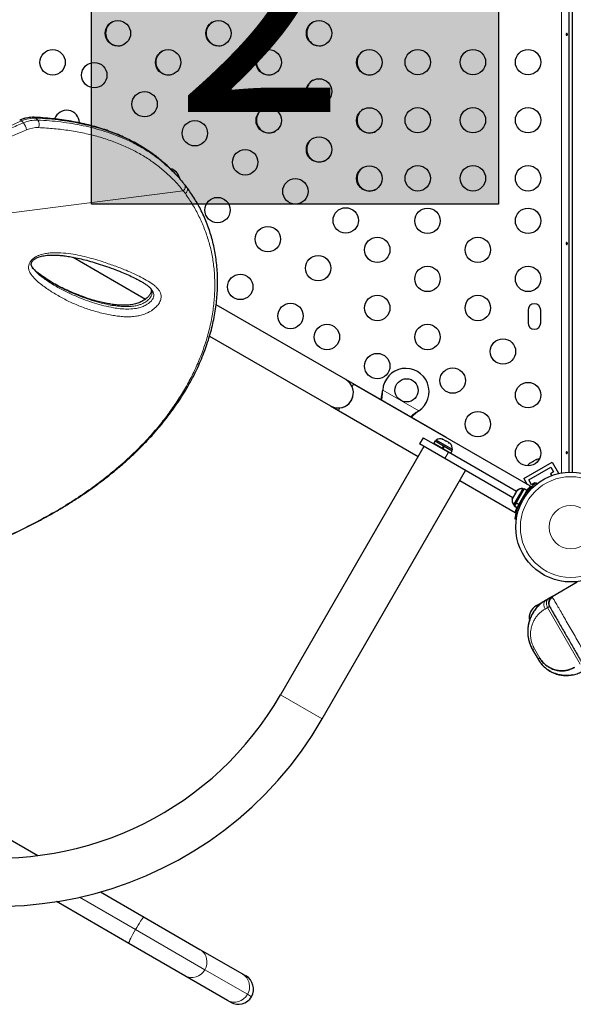
# Model space of a CAD drawing. Extents: x -91 to 567, y -9 to 660.
# Drawn here: x 358 to 377, y 204 to 238 of the extents above; entities that cross this region are included whole.
import ezdxf

# ---------------------------------------------------------------- set-up
doc = ezdxf.new("R2010")
doc.units = 0
doc.header["$LTSCALE"] = 0.125
doc.header["$MEASUREMENT"] = 0
doc.layers.add('CONTOUR', color=7, linetype='CONTINUOUS')
doc.layers.add('HAUTEUR-PLATE-FORME', color=7, linetype='CONTINUOUS')
doc.styles.add('DIM', font='romans.shx')

msp = doc.modelspace()

# ---------------------------------------------------------------- hatches: boundary and pattern name
at = {"layer": 'HAUTEUR-PLATE-FORME', "true_color": 0xfcfcfc}
msp.add_hatch(color=7, dxfattribs=at).paths.add_polyline_path([(360.55231, 243.45724), (374.57947, 243.45724), (374.57947, 231.70248), (360.55231, 231.70248)])

# ---------------------------------------------------------------- linework, layer by layer
at = {"layer": 'CONTOUR', "lineweight": 18}
for p, q in [((376.74989, 222.45057), (376.74989, 252.8014)), ((358.63784, 234.66634), (358.70286, 234.60022)), ((358.21283, 234.50475), (358.14781, 234.57087)), ((352.18128, 230.69747), (363.71561, 232.16268)), ((363.78857, 232.06767), (363.71561, 232.16268)), ((370.58449, 225.27213), (370.5815, 225.26694)), ((370.58566, 225.29913), (371.82525, 224.58345)), ((371.80246, 224.56894), (371.79946, 224.56375)), ((372.84939, 223.16367), (372.72439, 222.94716)), ((375.54147, 221.82648), (375.55811, 221.81687)), ((375.33343, 221.46008), (375.3832, 221.45311)), ((375.47268, 221.6081), (375.44176, 221.64772)), ((375.91169, 217.8306), (375.88108, 217.88362)), ((376.26724, 217.81789), (376.17756, 217.76612)), ((377.39224, 215.86934), (376.26724, 217.81789)), ((375.99903, 216.07533), (375.81153, 216.40009)), ((368.50569, 213.98016), (367.06809, 214.81016)), ((362.068, 206.72731), (360.13863, 207.84123)), ((364.45793, 205.34748), (362.068, 206.72731)), ((365.92571, 204.50006), (364.45793, 205.34748)), ((366.06607, 204.41902), (365.92571, 204.50006))]:
    msp.add_line(p, q, dxfattribs=at)
at = {"layer": 'CONTOUR', "lineweight": 25}
for p, q in [((377.00039, 252.82277), (377.00039, 222.47563)), ((377.12539, 222.47563), (377.12539, 252.82277)), ((363.39872, 232.79257), (363.3337, 232.85869)), ((359.92191, 229.8768), (362.41786, 228.43576)), ((358.5727, 229.46331), (358.58055, 229.45409)), ((369.31466, 225.66633), (364.85087, 228.2435)), ((375.59414, 228.05542), (375.59414, 227.61792)), ((376.03164, 227.61792), (376.03164, 228.05542)), ((364.62345, 227.16236), (368.78966, 224.757)), ((372.77876, 223.66633), (369.31466, 225.66633)), ((369.53372, 225.42076), (369.58529, 225.51008)), ((375.67756, 221.9927), (369.58529, 225.51008)), ((370.5815, 225.26694), (370.58566, 225.29913)), ((370.58449, 225.27213), (370.58566, 225.29913)), ((368.78966, 224.757), (369.06029, 224.60075)), ((369.06029, 224.60075), (369.11186, 224.69007)), ((369.06029, 224.60075), (371.80559, 223.01575)), ((371.82525, 224.58345), (371.79946, 224.56375)), ((371.82525, 224.58345), (371.80246, 224.56894)), ((371.98337, 223.66367), (371.85837, 223.44716)), ((372.72439, 222.94716), (371.85837, 223.44716)), ((371.98337, 223.66367), (372.84939, 223.16367)), ((372.343, 223.47408), (372.33519, 223.46054)), ((372.343, 223.47408), (372.93839, 223.13033)), ((372.39075, 223.55072), (372.34562, 223.47256)), ((372.39075, 223.55072), (372.68582, 223.38036)), ((372.43323, 223.58035), (372.40978, 223.53973)), ((372.98532, 223.2616), (372.43323, 223.58035)), ((372.63718, 223.61496), (372.66158, 223.61086)), ((372.67384, 223.60378), (372.63718, 223.61496)), ((372.67384, 223.60378), (372.66158, 223.61086)), ((372.74671, 223.56171), (372.67384, 223.60378)), ((372.75464, 223.54715), (372.74671, 223.56171)), ((372.74671, 223.56171), (372.77906, 223.54304)), ((372.77904, 223.54305), (372.75464, 223.54715)), ((372.8647, 223.49359), (372.77904, 223.54305)), ((372.8927, 223.46743), (372.8647, 223.49359)), ((372.8647, 223.49359), (372.86475, 223.49356)), ((372.86475, 223.49356), (372.88477, 223.482)), ((372.88477, 223.482), (372.8927, 223.46743)), ((372.90136, 223.47243), (372.88477, 223.482)), ((372.00559, 223.36216), (367.06809, 214.81016)), ((372.6407, 223.3022), (372.68582, 223.38036)), ((372.64949, 223.29712), (372.69462, 223.37528)), ((372.70139, 223.37137), (372.65626, 223.29321)), ((372.70139, 223.37137), (372.68582, 223.38036)), ((372.70139, 223.37137), (372.70039, 223.37195)), ((372.70139, 223.37137), (372.9809, 223.21)), ((375.1934, 221.81036), (372.84939, 223.16367)), ((372.93058, 223.11679), (372.93839, 223.13033)), ((372.93577, 223.13184), (372.9809, 223.21)), ((372.96187, 223.22098), (372.98532, 223.2616)), ((375.0684, 221.59385), (372.72439, 222.94716)), ((375.45075, 222.25397), (376.42503, 222.81647)), ((375.66475, 222.78788), (375.63643, 222.76154)), ((375.63643, 222.76154), (375.64809, 222.77826)), ((375.64809, 222.77826), (375.63842, 222.77267)), ((375.66475, 222.78788), (375.64809, 222.77826)), ((375.74533, 222.8344), (375.66475, 222.78788)), ((375.74476, 222.83407), (375.77747, 222.85295)), ((375.76632, 222.83653), (375.74533, 222.8344)), ((375.77797, 222.85325), (375.76632, 222.83653)), ((375.85745, 222.89913), (375.77797, 222.85325)), ((375.89441, 222.91048), (375.85745, 222.89913)), ((375.85745, 222.89913), (375.87343, 222.90836)), ((375.87343, 222.90836), (375.89441, 222.91048)), ((376.42503, 222.81647), (376.64378, 222.43759)), ((368.50569, 213.98016), (373.44319, 222.53216)), ((375.62151, 222.20822), (376.37928, 222.64572)), ((376.47303, 222.48334), (376.36477, 222.42084)), ((376.36477, 222.42084), (376.40153, 222.35717)), ((376.37928, 222.64572), (376.47303, 222.48334)), ((376.62055, 222.42417), (376.64378, 222.43759)), ((373.24319, 222.18575), (375.15276, 221.08326)), ((375.45075, 222.25397), (375.56361, 222.05849)), ((375.71526, 222.04584), (375.62151, 222.20822)), ((375.82351, 222.10834), (375.71526, 222.04584)), ((375.83327, 222.09143), (375.82351, 222.10834)), ((375.8707, 222.11394), (375.89992, 222.0765)), ((375.14729, 221.73049), (375.09456, 221.63917)), ((375.41204, 221.90785), (375.10405, 221.37441)), ((375.16947, 221.7516), (375.14729, 221.73049)), ((375.14762, 221.73106), (375.15043, 221.73593)), ((375.15043, 221.73593), (375.16486, 221.76093)), ((375.19831, 221.81886), (375.16486, 221.76093)), ((375.16486, 221.76093), (375.16947, 221.7516)), ((375.46364, 221.90343), (375.18649, 221.42339)), ((375.19516, 221.82591), (375.18798, 221.81348)), ((375.21898, 221.84986), (375.19516, 221.82591)), ((375.19516, 221.82591), (375.21898, 221.84986)), ((375.22337, 221.84497), (375.19831, 221.81886)), ((375.19831, 221.81886), (375.2012, 221.82386)), ((375.2012, 221.82386), (375.22337, 221.84497)), ((375.55533, 221.85049), (375.27818, 221.37045)), ((375.40662, 221.91097), (375.4051, 221.90834)), ((375.41204, 221.90785), (375.40662, 221.91097)), ((375.45265, 221.8844), (375.41204, 221.90785)), ((375.45823, 221.90655), (375.44724, 221.88752)), ((375.46364, 221.90343), (375.45823, 221.90655)), ((375.55533, 221.85049), (375.46364, 221.90343)), ((375.48702, 221.713), (375.47872, 221.7178)), ((375.62973, 221.94397), (375.64581, 221.91612)), ((375.05581, 221.58454), (375.04698, 221.55195)), ((375.04698, 221.55195), (375.05438, 221.57928)), ((375.06298, 221.59697), (375.05581, 221.58454)), ((375.07988, 221.61374), (375.0606, 221.58034)), ((375.0846, 221.62191), (375.07988, 221.61374)), ((375.08448, 221.60441), (375.07988, 221.61374)), ((375.09456, 221.63917), (375.08448, 221.60441)), ((375.09221, 221.6351), (375.0846, 221.62191)), ((375.08939, 221.36152), (375.08787, 221.35888)), ((375.10405, 221.37441), (375.09329, 221.35576)), ((375.17963, 221.41152), (375.12291, 221.31328)), ((375.17963, 221.41152), (375.18649, 221.42339)), ((375.27132, 221.35858), (375.17963, 221.41152)), ((375.18649, 221.42339), (375.27818, 221.37045)), ((375.27132, 221.35858), (375.27818, 221.37045)), ((375.29122, 221.39304), (375.30042, 221.38772)), ((375.08787, 221.35888), (375.09329, 221.35576)), ((375.09329, 221.35576), (375.1339, 221.33231)), ((375.12849, 221.33543), (375.1175, 221.3164)), ((375.1175, 221.3164), (375.20919, 221.26346)), ((375.12291, 221.31328), (375.2146, 221.26034)), ((375.27132, 221.35858), (375.2146, 221.26034)), ((375.19117, 220.84891), (375.14413, 220.8555)), ((376.42216, 218.19601), (377.28837, 218.69612)), ((375.88108, 217.88362), (376.19968, 218.06757)), ((376.20565, 218.07101), (376.29533, 218.12279)), ((375.74812, 216.36348), (375.93562, 216.03872)), ((355.54487, 211.09966), (358.70222, 209.27676)), ((360.86854, 208.02604), (362.37012, 207.1591)), ((361.84512, 206.24977), (359.34843, 207.69124)), ((362.37012, 207.1591), (364.29319, 206.04882)), ((363.76819, 205.13949), (361.84512, 206.24977)), ((364.29319, 206.04882), (365.76096, 205.20139)), ((365.23596, 204.29207), (363.76819, 205.13949)), ((365.76096, 205.20139), (365.87391, 205.13619)), ((365.34891, 204.22686), (365.23596, 204.29207))]:
    msp.add_line(p, q, dxfattribs=at)
at = {"layer": 'CONTOUR', "lineweight": 18, "flags": 128}
for points in [[(362.068, 206.72731), (362.11418, 206.80591), (362.16017, 206.88144), (362.20456, 206.95158), (362.246, 207.01421), (362.28324, 207.06743), (362.31514, 207.10962), (362.34074, 207.1395), (362.35926, 207.15616), (362.37012, 207.1591)], [(361.84512, 206.24977), (361.84223, 206.26065), (361.8474, 206.28501), (361.86048, 206.32212), (361.88107, 206.37085), (361.90854, 206.42971), (361.94206, 206.49691), (361.98061, 206.57043), (362.02302, 206.64801), (362.068, 206.72731)]]:
    msp.add_lwpolyline(points, dxfattribs=at)
at = {"layer": 'CONTOUR', "lineweight": 25}
for centre, radius in [((361.46507, 237.58667), 0.4375), ((364.92918, 237.58667), 0.4375), ((368.39328, 237.58667), 0.4375), ((359.21578, 236.58667), 0.4375), ((363.19712, 236.58667), 0.4375), ((366.66123, 236.58667), 0.4375), ((370.12533, 236.58667), 0.4375), ((371.79414, 236.59477), 0.4375), ((373.69414, 236.59477), 0.4375), ((375.59414, 236.59477), 0.4375), ((360.65173, 236.14548), 0.4375), ((364.92918, 235.58667), 0.4375), ((368.39328, 235.58667), 0.4375), ((362.38378, 235.14548), 0.4375), ((366.66123, 234.58667), 0.4375), ((370.12533, 234.58667), 0.4375), ((371.79414, 234.59477), 0.4375), ((373.69414, 234.59477), 0.4375), ((375.59414, 234.59477), 0.4375), ((364.11583, 234.14548), 0.4375), ((368.39328, 233.58667), 0.4375), ((365.84788, 233.14548), 0.4375), ((370.12533, 232.58667), 0.4375), ((371.79414, 232.59477), 0.4375), ((373.69414, 232.59477), 0.4375), ((375.59414, 232.59477), 0.4375), ((367.57993, 232.14548), 0.4375), ((364.89788, 231.50004), 0.4375), ((369.31198, 231.14548), 0.4375), ((372.13004, 231.13062), 0.4375), ((375.59414, 231.13062), 0.4375), ((366.62993, 230.50004), 0.4375), ((370.39799, 230.13062), 0.4375), ((373.86209, 230.13062), 0.4375), ((368.36198, 229.50004), 0.4375), ((372.13004, 229.13062), 0.4375), ((375.59414, 229.13062), 0.4375), ((365.67993, 228.85459), 0.4375), ((370.39799, 228.13062), 0.4375), ((373.86209, 228.13062), 0.4375), ((367.41198, 227.85459), 0.4375), ((368.66594, 227.13062), 0.4375), ((372.13004, 227.13062), 0.4375), ((374.72812, 226.63062), 0.4375), ((370.39799, 226.13062), 0.4375), ((372.99607, 225.63062), 0.4375), ((371.40921, 225.2942), 0.4), ((375.59414, 225.13062), 0.4375), ((373.86209, 224.13062), 0.4375), ((375.59414, 223.13062), 0.4375), ((377.06289, 220.58667), 1.89)]:
    msp.add_circle(centre, radius, dxfattribs=at)
at = {"layer": 'CONTOUR', "lineweight": 18}
for radius in [1.73415, 0.74728]:
    msp.add_circle((377.06289, 220.58667), radius, dxfattribs=at)
at = {"layer": 'CONTOUR', "lineweight": 25}
for centre, radius, start, end in [((361.47911, 237.59477), 0.4375, 121.06125, 180), ((364.94322, 237.59477), 0.4375, 121.062191, 180), ((368.40732, 237.59477), 0.4375, 121.06172, 180), ((361.47911, 237.59477), 0.4375, 180, 298.938794), ((364.94322, 237.59477), 0.4375, 180, 298.937765), ((368.40732, 237.59477), 0.4375, 180, 298.93828), ((363.21117, 236.59477), 0.4375, 121.061721, 180), ((366.67527, 236.59477), 0.4375, 121.06172, 180), ((370.13937, 236.59477), 0.4375, 121.061456, 180), ((363.21117, 236.59477), 0.4375, 180, 298.938279), ((366.67527, 236.59477), 0.4375, 180, 298.93828), ((370.13937, 236.59477), 0.4375, 180, 298.938567), ((364.94322, 235.59477), 0.4375, 121.06172, 180), ((368.40732, 235.59477), 0.4375, 121.061425, 180), ((364.94322, 235.59477), 0.4375, 180, 298.93828), ((368.40732, 235.59477), 0.4375, 180, 298.938599), ((359.70173, 234.50004), 0.4375, 0.301015, 161.510044), ((366.67527, 234.59477), 0.4375, 121.06172, 180), ((370.13937, 234.59477), 0.4375, 121.062375, 180), ((366.67527, 234.59477), 0.4375, 180, 298.93828), ((370.13937, 234.59477), 0.4375, 180, 298.937573), ((368.40732, 233.59477), 0.4375, 121.06172, 180), ((368.40732, 233.59477), 0.4375, 180, 298.93828), ((363.16583, 232.50004), 0.4375, 11.983733, 75.292233), ((370.13937, 232.59477), 0.4375, 121.062517, 180), ((370.13937, 232.59477), 0.4375, 180, 298.937427), ((375.81289, 228.05542), 0.21875, 0, 180), ((375.81289, 227.61792), 0.21875, 180, 0), ((371.38421, 225.2509), 0.8, 303.456637, 176.543363), ((369.05216, 225.21167), 0.525, 240, 60), ((369.05216, 225.21166), 0.525, 276.529607, 354.302268), ((372.57824, 223.37194), 0.2539, 71.741076, 124.829342), ((372.73232, 223.28298), 0.2539, 355.170658, 48.258924), ((375.80746, 222.58322), 0.2539, 131.741076, 154.285479), ((375.96154, 222.67218), 0.2539, 85.714521, 108.258924), ((375.39066, 221.65485), 0.2539, 85.170658, 138.262643), ((375.38525, 221.65797), 0.2539, 85.170658, 131.773154), ((375.29629, 221.50389), 0.2539, 168.512587, 214.829342), ((375.3017, 221.50077), 0.2539, 161.741076, 214.829342), ((377.06289, 220.58667), 1.9375, 146.794751, 153.205249), ((376.13108, 217.45061), 0.5, 120, 189.350248), ((357.34046, 220.42641), 11.2325, 195.936297, 330), ((357.34046, 220.42641), 12.8925, 240, 330), ((365.61141, 204.68152), 0.525, 330, 60), ((365.61141, 204.68152), 0.525, 240, 330)]:
    msp.add_arc(centre, radius, start, end, dxfattribs=at)
at = {"layer": 'CONTOUR', "lineweight": 18}
for centre, radius, start, end in [((358.09275, 234.53388), 0.06633, 33.89395, 98.970481), ((358.60835, 233.5124), 1.15432, 88.53603, 113.513494), ((358.67336, 233.44627), 1.15432, 88.53603, 113.513494), ((358.57335, 234.60775), 0.08713, 42.258435, 86.061504), ((358.50282, 234.44573), 0.25275, 335.785676, 37.680626), ((357.90032, 234.22739), 0.41784, 4.601192, 41.589417), ((358.70827, 233.36121), 0.98117, 88.53603, 113.513494), ((363.62361, 232.29722), 0.16298, 304.362224, 29.914514), ((364.02511, 205.61583), 0.50926, 328.201352, 58.237006), ((364.00859, 205.58991), 0.51056, 241.909232, 331.65241), ((365.49289, 204.76841), 0.50926, 328.201352, 58.237006), ((365.47637, 204.74249), 0.51056, 241.909232, 331.65241)]:
    msp.add_arc(centre, radius, start, end, dxfattribs=at)
at = {"layer": 'CONTOUR', "lineweight": 25}
for points, knots in [([(376.90618, 237.56321), (376.90766, 237.5662), (376.91062, 237.57217), (376.91748, 237.57811), (376.92499, 237.58088), (376.93244, 237.58006), (376.93897, 237.5758), (376.944, 237.56856), (376.94712, 237.55911), (376.9481, 237.54854), (376.94687, 237.53808), (376.94354, 237.52887), (376.93832, 237.5219), (376.93162, 237.51799), (376.92411, 237.51759), (376.91665, 237.52073), (376.91012, 237.52703), (376.90539, 237.53584), (376.9032, 237.54614), (376.90367, 237.55569), (376.90546, 237.56106), (376.90618, 237.56321)], [0, 0, 0, 0, 0.053800106, 0.107598576, 0.161358393, 0.214753346, 0.268005913, 0.321553974, 0.375383178, 0.429038358, 0.482331517, 0.53564135, 0.589317869, 0.643141951, 0.696665659, 0.749912283, 0.803329922, 0.857104093, 0.910868392, 0.96426434, 1, 1, 1, 1]), ([(358.57952, 234.69466), (358.5599, 234.69521), (358.50565, 234.69671), (358.41453, 234.69015), (358.30634, 234.67186), (358.19512, 234.64283), (358.12066, 234.61414), (358.08251, 234.59944)], [0, 0, 0, 0, 0.12187991, 0.337064387, 0.553418272, 0.771147821, 1, 1, 1, 1]), ([(362.95111, 233.21027), (362.89777, 233.25421), (362.77846, 233.35248), (362.58296, 233.49433), (362.36629, 233.63809), (362.14009, 233.77306), (361.90461, 233.89955), (361.66023, 234.01717), (361.40721, 234.12569), (361.14567, 234.22508), (360.87506, 234.31545), (360.59508, 234.39681), (360.30557, 234.46906), (360.00638, 234.5321), (359.69735, 234.58579), (359.37834, 234.6301), (359.04914, 234.66452), (358.78136, 234.6849), (358.62318, 234.69172), (358.57929, 234.69361)], [0, 0, 0, 0, 0.04670645, 0.10446581, 0.16256164, 0.22109783, 0.28017712, 0.33981561, 0.39970669, 0.46007892, 0.52113751, 0.58295769, 0.64561364, 0.70917755, 0.77371966, 0.83930833, 0.90600999, 0.97392268, 1, 1, 1, 1]), ([(363.33231, 232.85734), (363.31233, 232.87843), (363.22004, 232.97585), (363.09504, 233.09107), (362.98523, 233.17978), (362.95749, 233.20218)], [0, 0, 0, 0, 0.17115994, 0.79067634, 1, 1, 1, 1]), ([(363.02194, 233.13712), (363.07157, 233.09576), (363.19451, 232.9933), (363.37821, 232.81619), (363.56765, 232.61728), (363.68182, 232.47834), (363.73526, 232.41331)], [0, 0, 0, 0, 0.19003078, 0.47076627, 0.75228814, 1, 1, 1, 1]), ([(352.22866, 218.49183), (352.37868, 218.52761), (352.65847, 218.59435), (353.07483, 218.69854), (353.47345, 218.8028), (353.87543, 218.91304), (354.27326, 219.02737), (354.67168, 219.14747), (355.07083, 219.27376), (355.47084, 219.40669), (355.87181, 219.54676), (356.27381, 219.69441), (356.67212, 219.84849), (357.06462, 220.00855), (357.44975, 220.17395), (357.82986, 220.34592), (358.2045, 220.52454), (358.57293, 220.70972), (358.93439, 220.90134), (359.28801, 221.09921), (359.6335, 221.30336), (359.97084, 221.51374), (360.29948, 221.73029), (360.61872, 221.9527), (360.92804, 222.18071), (361.22757, 222.41444), (361.51739, 222.65406), (361.79753, 222.89967), (362.06724, 223.15063), (362.32568, 223.40645), (362.57248, 223.66651), (362.80783, 223.93088), (363.03157, 224.19936), (363.2433, 224.47136), (363.44263, 224.74633), (363.62925, 225.02372), (363.80306, 225.30325), (363.96431, 225.5852), (364.11322, 225.8696), (364.24972, 226.1562), (364.37349, 226.44412), (364.48433, 226.73265), (364.58209, 227.02113), (364.66671, 227.30893), (364.73814, 227.59547), (364.79641, 227.88031), (364.84161, 228.1634), (364.87405, 228.44485), (364.89386, 228.72469), (364.9011, 229.00241), (364.89582, 229.27722), (364.87816, 229.54838), (364.84825, 229.81523), (364.80629, 230.07712), (364.7525, 230.33351), (364.68699, 230.5845), (364.61004, 230.83037), (364.52156, 231.0712), (364.42171, 231.30655), (364.31566, 231.526), (364.2023, 231.73496), (364.07986, 231.93415), (363.9591, 232.11553), (363.87741, 232.22947), (363.84329, 232.27706)], [0, 0, 0, 0, 0.01765123, 0.03292047, 0.04923295, 0.06513571, 0.08120335, 0.09745609, 0.11391749, 0.13061046, 0.14755712, 0.16477852, 0.18228451, 0.19950518, 0.21679523, 0.23417746, 0.25163271, 0.2691408, 0.28668062, 0.30423045, 0.3217483, 0.33929448, 0.35686278, 0.37437142, 0.39183783, 0.40927953, 0.42671404, 0.44415764, 0.46161978, 0.47895592, 0.4962054, 0.51341269, 0.53055509, 0.54761082, 0.5645593, 0.58138137, 0.59805996, 0.61462543, 0.63116673, 0.64763435, 0.66400681, 0.68026481, 0.69639129, 0.71237162, 0.72819365, 0.74384915, 0.75934079, 0.77474113, 0.7900765, 0.80532544, 0.82046855, 0.83548877, 0.85037163, 0.86510538, 0.87968097, 0.89408477, 0.90845245, 0.92276736, 0.93700815, 0.95119726, 0.96354964, 0.97652937, 0.99019741, 1, 1, 1, 1]), ([(363.76484, 232.37839), (363.76342, 232.38028), (363.75629, 232.38979), (363.74851, 232.39873), (363.74229, 232.40589)], [0, 0, 0, 0, 0.19940246, 1, 1, 1, 1]), ([(363.8406, 232.27862), (363.82505, 232.30029), (363.80072, 232.33419), (363.77384, 232.36637), (363.76414, 232.37798)], [0, 0, 0, 0, 0.6391928, 1, 1, 1, 1]), ([(376.90618, 230.36321), (376.90766, 230.3662), (376.91062, 230.37217), (376.91748, 230.37811), (376.92499, 230.38088), (376.93244, 230.38006), (376.93897, 230.3758), (376.944, 230.36856), (376.94712, 230.35911), (376.9481, 230.34854), (376.94687, 230.33808), (376.94354, 230.32887), (376.93832, 230.3219), (376.93162, 230.31799), (376.92411, 230.31759), (376.91665, 230.32073), (376.91012, 230.32703), (376.90539, 230.33584), (376.9032, 230.34614), (376.90367, 230.35569), (376.90546, 230.36106), (376.90618, 230.36321)], [0, 0, 0, 0, 0.05380011, 0.10759858, 0.16135839, 0.21475335, 0.26800591, 0.32155397, 0.37538318, 0.42903836, 0.48233152, 0.53564135, 0.58931787, 0.64314195, 0.69666566, 0.74991228, 0.80332992, 0.85710409, 0.91086839, 0.96426434, 1, 1, 1, 1]), ([(358.51875, 229.742), (358.5226, 229.74681), (358.53434, 229.76147), (358.55954, 229.78617), (358.59592, 229.81419), (358.64054, 229.84132), (358.69518, 229.86755), (358.76096, 229.8921), (358.83942, 229.91415), (358.92984, 229.9327), (359.03247, 229.94577), (359.15157, 229.9527), (359.2902, 229.95344), (359.44516, 229.94557), (359.61562, 229.92782), (359.80737, 229.89888), (360.02682, 229.85806), (360.26802, 229.80364), (360.52522, 229.73551), (360.79579, 229.65389), (361.08719, 229.55599), (361.37526, 229.45174), (361.64155, 229.34652), (361.87045, 229.24695), (362.06997, 229.15091), (362.23149, 229.06472), (362.3566, 228.99213), (362.45027, 228.93027), (362.52949, 228.86816), (362.58824, 228.81215), (362.61699, 228.77569), (362.62763, 228.76221)], [0, 0, 0, 0, 0.00309039, 0.00941771, 0.01633824, 0.02455132, 0.0346394, 0.04693838, 0.06155246, 0.07919743, 0.09912018, 0.12237717, 0.15096584, 0.18388715, 0.21977783, 0.26062702, 0.30952587, 0.36585016, 0.42507561, 0.48887487, 0.55870995, 0.6371502, 0.70196276, 0.76141132, 0.81683497, 0.86460201, 0.89769551, 0.92759588, 0.95479249, 0.98327621, 1, 1, 1, 1]), ([(358.57071, 229.461), (358.55849, 229.47594), (358.52999, 229.5108), (358.50158, 229.56096), (358.48485, 229.60282), (358.4798, 229.63309), (358.48072, 229.66061), (358.487, 229.68598), (358.49797, 229.71225), (358.51172, 229.73194), (358.51875, 229.742)], [0, 0, 0, 0, 0.1725041, 0.40231352, 0.54792371, 0.68459468, 0.79324997, 0.87044957, 0.93375139, 1, 1, 1, 1]), ([(362.59295, 228.80234), (362.59648, 228.79641), (362.60822, 228.77675), (362.61575, 228.74947), (362.61872, 228.71826), (362.6159, 228.69067), (362.60795, 228.66312), (362.59256, 228.62834), (362.5685, 228.58804), (362.53531, 228.54386), (362.49353, 228.49843), (362.44406, 228.45443), (362.38811, 228.41285), (362.32614, 228.37405), (362.25802, 228.33843), (362.18496, 228.30699), (362.10815, 228.28085), (362.02497, 228.2591), (361.93431, 228.24193), (361.83324, 228.22993), (361.71818, 228.22349), (361.59048, 228.22335), (361.45133, 228.23141), (361.30033, 228.24851), (361.12768, 228.27657), (360.93368, 228.31555), (360.72341, 228.36751), (360.5038, 228.43187), (360.2741, 228.50967), (360.03067, 228.60288), (359.78434, 228.70691), (359.53892, 228.82182), (359.30664, 228.94317), (359.08611, 229.07257), (358.90354, 229.19298), (358.75907, 229.29819), (358.65466, 229.38314), (358.59731, 229.44042), (358.5712, 229.4665)], [0, 0, 0, 0, 0.007206397, 0.023921776, 0.037136306, 0.046585634, 0.054228543, 0.062314609, 0.070924614, 0.08007088, 0.089595809, 0.099318028, 0.109168746, 0.119769315, 0.13113335, 0.143320721, 0.156253661, 0.170152358, 0.186359358, 0.204612418, 0.22580079, 0.251296317, 0.278893586, 0.309659352, 0.345183853, 0.388576721, 0.435555207, 0.4857889, 0.539490919, 0.597634978, 0.661650508, 0.721069383, 0.783915533, 0.843662496, 0.900754061, 0.938399151, 0.971956749, 1, 1, 1, 1]), ([(370.52835, 224.9656), (370.53196, 224.98124), (370.54419, 225.0343), (370.56199, 225.13531), (370.57473, 225.22128), (370.5815, 225.26694)], [0, 0, 0, 0, 0.16381387, 0.55580425, 1, 1, 1, 1]), ([(370.54884, 224.95377), (370.55046, 224.96193), (370.56016, 225.01052), (370.57409, 225.11609), (370.58079, 225.21663), (370.58449, 225.27213)], [0, 0, 0, 0, 0.08283304, 0.4936263, 1, 1, 1, 1]), ([(371.80246, 224.56894), (371.76003, 224.54096), (371.67599, 224.48553), (371.58987, 224.41886), (371.55131, 224.38375), (371.54542, 224.37839)], [0, 0, 0, 0, 0.46356761, 0.91819349, 1, 1, 1, 1]), ([(371.79946, 224.56375), (371.75054, 224.52576), (371.66784, 224.46155), (371.59548, 224.39411), (371.56592, 224.36656)], [0, 0, 0, 0, 0.59156293, 1, 1, 1, 1]), ([(376.90618, 223.16321), (376.90766, 223.1662), (376.91062, 223.17217), (376.91748, 223.17811), (376.92499, 223.18088), (376.93244, 223.18006), (376.93897, 223.1758), (376.944, 223.16856), (376.94712, 223.15911), (376.9481, 223.14854), (376.94687, 223.13808), (376.94354, 223.12887), (376.93832, 223.1219), (376.93162, 223.11799), (376.92411, 223.11759), (376.91665, 223.12073), (376.91012, 223.12703), (376.90539, 223.13584), (376.9032, 223.14614), (376.90367, 223.15569), (376.90546, 223.16106), (376.90618, 223.16321)], [0, 0, 0, 0, 0.05380011, 0.10759858, 0.16135839, 0.21475335, 0.26800591, 0.32155397, 0.37538318, 0.42903836, 0.48233152, 0.53564135, 0.58931787, 0.64314195, 0.69666566, 0.74991228, 0.80332992, 0.85710409, 0.91086839, 0.96426434, 1, 1, 1, 1]), ([(375.44176, 221.64772), (375.46111, 221.6763), (375.50035, 221.73427), (375.56326, 221.81472), (375.62707, 221.88872), (375.68777, 221.95239), (375.74348, 222.00608), (375.79116, 222.04874), (375.82945, 222.08104), (375.86254, 222.10765), (375.86762, 222.11157), (375.8707, 222.11394)], [0, 0, 0, 0, 0.10435176, 0.21161938, 0.31601402, 0.42360407, 0.52535367, 0.63000006, 0.73279438, 0.83847833, 1, 1, 1, 1]), ([(375.54921, 221.85402), (375.55307, 221.8587), (375.57181, 221.88146), (375.60155, 221.91413), (375.63551, 221.95036), (375.66054, 221.97567), (375.67553, 221.99042), (375.67664, 221.99149), (375.67714, 221.99197)], [0, 0, 0, 0, 0.05011546, 0.24365006, 0.44271327, 0.63728218, 0.83784294, 1, 1, 1, 1]), ([(375.14413, 220.8555), (375.14436, 220.85715), (375.14482, 220.8605), (375.14877, 220.88741), (375.15581, 220.92989), (375.16688, 220.9873), (375.18313, 221.05829), (375.20499, 221.13877), (375.23358, 221.22717), (375.27381, 221.33496), (375.31112, 221.41328), (375.33343, 221.46008)], [0, 0, 0, 0, 0.1046308, 0.21229052, 0.31692305, 0.42461393, 0.52873339, 0.6359768, 0.73828824, 0.84359296, 1, 1, 1, 1]), ([(375.15276, 221.08326), (375.15311, 221.08461), (375.1538, 221.08736), (375.15955, 221.10939), (375.16897, 221.14363), (375.18325, 221.19048), (375.19635, 221.23157), (375.20652, 221.25864), (375.20848, 221.26387)], [0, 0, 0, 0, 0.18778746, 0.38115361, 0.56890497, 0.76186875, 0.95399563, 1, 1, 1, 1]), ([(376.20565, 218.07101), (376.14316, 218.03059), (376.01825, 217.94977), (375.87702, 217.80388), (375.77037, 217.6571), (375.69366, 217.51605), (375.63858, 217.37406), (375.60263, 217.23541), (375.5834, 217.1054), (375.57832, 216.97504), (375.58706, 216.84565), (375.60966, 216.71368), (375.64153, 216.60036), (375.67565, 216.50975), (375.7019, 216.4509), (375.72587, 216.40303), (375.74076, 216.37656), (375.74812, 216.36348)], [0, 0, 0, 0, 0.12697677, 0.25382494, 0.34057185, 0.42688339, 0.51281585, 0.57955337, 0.64573927, 0.70839569, 0.76873124, 0.82916353, 0.89368399, 0.92847687, 0.95943734, 0.97996225, 1, 1, 1, 1]), ([(376.42216, 218.19601), (376.42005, 218.19479), (376.41582, 218.19235), (376.38543, 218.17481), (376.34543, 218.15171), (376.31202, 218.13242), (376.29533, 218.12279)], [0, 0, 0, 0, 0.27964341, 0.559897151, 0.780159028, 1, 1, 1, 1]), ([(376.42216, 218.19601), (376.4086, 218.18701), (376.38144, 218.16897), (376.33778, 218.12013), (376.3007, 218.04554), (376.29552, 217.96242), (376.30891, 217.89829), (376.32341, 217.86908), (376.33065, 217.85451)], [0, 0, 0, 0, 0.12480266, 0.24995799, 0.5, 0.75004201, 0.87519734, 1, 1, 1, 1]), ([(376.43564, 218.17266), (376.40941, 218.15301), (376.35681, 218.1136), (376.31333, 218.02346), (376.30431, 217.92442), (376.32926, 217.86501), (376.34171, 217.83536)], [0, 0, 0, 0, 0.24919844, 0.49979048, 0.75031253, 1, 1, 1, 1]), ([(376.02067, 217.94028), (376.02016, 217.93991), (375.9544, 217.8935), (375.86488, 217.78819), (375.75336, 217.63036), (375.67664, 217.47827), (375.6244, 217.32915), (375.59444, 217.18804), (375.58074, 217.06005), (375.57988, 216.93257), (375.59153, 216.80761), (375.61539, 216.68697), (375.65024, 216.57219), (375.69371, 216.46381), (375.73023, 216.39648), (375.74812, 216.36348)], [0, 0, 0, 0, 0.0012353, 0.15741745, 0.26313417, 0.36812973, 0.4707432, 0.54544583, 0.61796482, 0.68810962, 0.75566465, 0.82050033, 0.88274569, 0.94254095, 1, 1, 1, 1]), ([(376.33065, 217.85451), (376.33269, 217.85097), (376.33678, 217.84389), (376.37063, 217.78527), (376.42246, 217.6955), (376.49321, 217.57294), (376.57879, 217.42471), (376.67681, 217.25494), (376.78291, 217.07117), (376.89336, 216.87986), (377.00383, 216.68852), (377.1099, 216.50481), (377.20789, 216.33509), (377.29344, 216.1869), (377.36415, 216.06444), (377.41572, 215.97511), (377.44872, 215.91796), (377.45331, 215.91), (377.45565, 215.90595)], [0, 0, 0, 0, 0.06264476, 0.12527457, 0.18773938, 0.25018736, 0.31268241, 0.37517525, 0.43763222, 0.50013022, 0.56261603, 0.62512177, 0.68754925, 0.75004998, 0.81258916, 0.8750366, 0.93631845, 1, 1, 1, 1]), ([(375.93562, 216.03872), (375.97212, 215.98285), (376.04484, 215.87155), (376.18499, 215.73556), (376.33623, 215.62743), (376.49476, 215.55065), (376.65396, 215.50179), (376.81991, 215.47553), (376.99007, 215.47426), (377.16113, 215.50056), (377.32386, 215.54946), (377.42293, 215.60114), (377.4724, 215.62694)], [0, 0, 0, 0, 0.09941079, 0.19803917, 0.29506424, 0.39005154, 0.48367958, 0.57577087, 0.68266553, 0.78877436, 0.89453481, 1, 1, 1, 1]), ([(375.99903, 216.07533), (376.01558, 216.04849), (376.04749, 215.99674), (376.1024, 215.93017), (376.15635, 215.87485), (376.2234, 215.8173), (376.30287, 215.76181), (376.42012, 215.70136), (376.55548, 215.65623), (376.70536, 215.63554), (376.84235, 215.63863), (376.96885, 215.661), (377.08689, 215.69869), (377.15859, 215.73632), (377.19431, 215.75506)], [0, 0, 0, 0, 0.05654534, 0.1090225, 0.15632597, 0.19928677, 0.27597756, 0.3445178, 0.46798542, 0.58151188, 0.68959403, 0.79452615, 0.89766539, 1, 1, 1, 1]), ([(377.19431, 215.75506), (377.15045, 215.73249), (377.06279, 215.68737), (376.91728, 215.64846), (376.76372, 215.63269), (376.60237, 215.64616), (376.43686, 215.69173), (376.28996, 215.76706), (376.16976, 215.86118), (376.07441, 215.95865), (376.02411, 216.03651), (375.99903, 216.07533)], [0, 0, 0, 0, 0.12516654, 0.25018935, 0.37502139, 0.49989451, 0.62523712, 0.75020283, 0.83385514, 0.91716533, 1, 1, 1, 1]), ([(377.10858, 215.4967), (377.09727, 215.4937), (377.03848, 215.47809), (376.92463, 215.47461), (376.7724, 215.48087), (376.63247, 215.50786), (376.50909, 215.54789), (376.40313, 215.59482), (376.3035, 215.65162), (376.21095, 215.71657), (376.12909, 215.79074), (376.07399, 215.84269), (376.05181, 215.87432), (376.05057, 215.8761)], [0, 0, 0, 0, 0.0332799, 0.17290382, 0.3117217, 0.44758023, 0.54661309, 0.64284382, 0.73601745, 0.82584187, 0.91213539, 0.99505549, 1, 1, 1, 1])]:
    msp.add_open_spline(points, degree=3, knots=knots, dxfattribs=at)
at = {"layer": 'CONTOUR', "lineweight": 18}
for points, knots in [([(362.95749, 233.20218), (362.90361, 233.24713), (362.76696, 233.36115), (362.53224, 233.52765), (362.25524, 233.70355), (361.96475, 233.86413), (361.68268, 234.00007), (361.3294, 234.14951), (360.89721, 234.30149), (360.40251, 234.43382), (359.94012, 234.52786), (359.51598, 234.59275), (359.08231, 234.64063), (358.78606, 234.65777), (358.63784, 234.66634)], [0, 0, 0, 0, 0.04833584, 0.12260013, 0.19699094, 0.27175531, 0.34664037, 0.40632824, 0.52574403, 0.64557785, 0.73385195, 0.82226587, 0.91107323, 1, 1, 1, 1]), ([(358.70286, 234.60022), (358.83718, 234.59259), (359.10598, 234.57733), (359.50157, 234.53614), (359.89103, 234.48071), (360.27475, 234.4088), (360.65162, 234.31993), (361.02093, 234.21307), (361.38002, 234.08804), (361.70242, 233.95479), (361.9897, 233.8177), (362.24418, 233.68057), (362.49008, 233.53194), (362.72615, 233.3706), (362.90362, 233.23889), (362.99868, 233.15712), (363.02194, 233.13712)], [0, 0, 0, 0, 0.08057354, 0.16123284, 0.24217068, 0.32321093, 0.4054599, 0.48783389, 0.57061005, 0.65353179, 0.71842921, 0.78332699, 0.84838768, 0.91353162, 0.97884432, 1, 1, 1, 1]), ([(358.14781, 234.57087), (357.87543, 234.45552), (357.33058, 234.22477), (356.51606, 233.8439), (355.76916, 233.46698), (355.09044, 233.09783), (354.47954, 232.74323), (353.8748, 232.36781), (353.35765, 232.02396), (352.87732, 231.68544), (352.4317, 231.35606), (352.1104, 231.09843), (351.9496, 230.96948)], [0, 0, 0, 0, 0.12798941, 0.25601984, 0.38398587, 0.48179788, 0.57969059, 0.67756046, 0.77534131, 0.83391448, 0.9168752, 1, 1, 1, 1]), ([(352.01461, 230.90336), (352.2324, 231.07683), (352.668, 231.42378), (353.25782, 231.84487), (353.76929, 232.18895), (354.28636, 232.51946), (354.89748, 232.88615), (355.60422, 233.27914), (356.31651, 233.64704), (357.03226, 233.99066), (357.66482, 234.27474), (358.05861, 234.44002), (358.21283, 234.50475)], [0, 0, 0, 0, 0.112316404, 0.224642911, 0.294550065, 0.364458495, 0.476947881, 0.589569913, 0.702279708, 0.814982573, 0.927539837, 1, 1, 1, 1]), ([(358.31681, 234.26091), (358.04695, 234.14663), (357.50715, 233.91804), (356.70017, 233.54079), (355.96018, 233.16747), (355.28773, 232.80187), (354.68249, 232.45063), (354.08326, 232.07889), (353.46422, 231.66666), (352.82639, 231.21128), (352.39657, 230.86894), (352.18128, 230.69747)], [0, 0, 0, 0, 0.12810894, 0.25625872, 0.38434418, 0.48224562, 0.58022799, 0.67818718, 0.77605699, 0.88783535, 1, 1, 1, 1]), ([(363.71561, 232.16268), (363.62718, 232.2687), (363.45025, 232.48082), (363.15368, 232.76938), (362.83264, 233.03781), (362.48491, 233.28232), (362.11221, 233.50273), (361.7079, 233.70215), (361.27152, 233.87783), (360.8035, 234.0279), (360.31389, 234.14959), (359.80393, 234.24232), (359.27635, 234.30917), (358.91431, 234.3311), (358.73333, 234.34206)], [0, 0, 0, 0, 0.07776935, 0.15559801, 0.23336859, 0.31328978, 0.39327277, 0.47320035, 0.55994037, 0.64674795, 0.73350024, 0.82231084, 0.91117672, 1, 1, 1, 1]), ([(363.78857, 232.06767), (363.80231, 232.08135), (363.83218, 232.11108), (363.85509, 232.15807), (363.86383, 232.19922), (363.86284, 232.23177), (363.85596, 232.25869), (363.84584, 232.27167), (363.84223, 232.27631)], [0, 0, 0, 0, 0.21355422, 0.464173, 0.6040467, 0.7532717, 0.91184177, 1, 1, 1, 1]), ([(352.22506, 218.4929), (352.4995, 218.55932), (353.04916, 218.69236), (353.86074, 218.91183), (354.66035, 219.14718), (355.44351, 219.40045), (356.20684, 219.6719), (356.96958, 219.97154), (357.72791, 220.30248), (358.47903, 220.66696), (359.17388, 221.04242), (359.81436, 221.42664), (360.40322, 221.81673), (360.96297, 222.22663), (361.49151, 222.65557), (361.92445, 223.04663), (362.27368, 223.39204), (362.59355, 223.73165), (362.93104, 224.12392), (363.27557, 224.57313), (363.58642, 225.03092), (363.86572, 225.50022), (364.11182, 225.97926), (364.32309, 226.46625), (364.49983, 226.96479), (364.63909, 227.47429), (364.73861, 227.99281), (364.79586, 228.51262), (364.80914, 229.03003), (364.7786, 229.52479), (364.70577, 229.99419), (364.59578, 230.43681), (364.44825, 230.86839), (364.26386, 231.28585), (364.04731, 231.68846), (363.87473, 231.94142), (363.78858, 232.06768)], [0, 0, 0, 0, 0.03254165, 0.06517515, 0.09785169, 0.13052371, 0.16314676, 0.19568143, 0.23116767, 0.26668114, 0.30216857, 0.33394224, 0.36577303, 0.39762195, 0.42945064, 0.46122253, 0.48092573, 0.50062891, 0.52956783, 0.55770193, 0.5859039, 0.61413525, 0.64236061, 0.67054876, 0.69867362, 0.72763646, 0.75667218, 0.78572455, 0.81474499, 0.84369497, 0.86967039, 0.89572839, 0.9218335, 0.94794436, 0.97401567, 1, 1, 1, 1]), ([(358.51383, 229.80117), (358.52212, 229.80884), (358.56312, 229.84674), (358.64185, 229.89764), (358.74427, 229.94332), (358.8654, 229.98249), (359.00969, 230.0131), (359.17321, 230.02933), (359.39702, 230.03316), (359.67698, 230.01719), (360.00561, 229.9701), (360.3215, 229.90161), (360.62687, 229.81795), (360.96819, 229.71271), (361.34415, 229.58552), (361.7037, 229.44627), (362.00937, 229.31502), (362.26292, 229.19318), (362.50659, 229.06178), (362.68803, 228.93758), (362.81108, 228.82651), (362.8813, 228.74229), (362.93179, 228.65233), (362.95478, 228.56856), (362.95619, 228.48996), (362.94446, 228.42126), (362.91737, 228.34907), (362.87676, 228.27799), (362.8247, 228.21092), (362.75763, 228.14132), (362.67234, 228.07038), (362.5746, 228.00598), (362.47767, 227.95581), (362.36182, 227.90785), (362.22397, 227.86777), (362.05015, 227.83795), (361.86504, 227.82448), (361.67126, 227.82834), (361.48613, 227.84635), (361.21193, 227.88835), (360.85459, 227.96328), (360.42687, 228.08845), (360.02028, 228.2427), (359.63444, 228.42408), (359.26893, 228.63059), (358.98098, 228.82219), (358.76026, 228.98592), (358.60746, 229.1207), (358.50085, 229.24482), (358.43379, 229.34977), (358.40315, 229.41929), (358.38713, 229.48558), (358.3831, 229.55579), (358.40096, 229.64426), (358.45049, 229.73471), (358.49658, 229.78307), (358.51383, 229.80117)], [0, 0, 0, 0, 0.00224401, 0.0110983, 0.01843678, 0.02579678, 0.03899784, 0.0522706, 0.06553431, 0.09525879, 0.12504289, 0.15492071, 0.18483679, 0.21467222, 0.2573917, 0.30011113, 0.32870499, 0.35729714, 0.38597122, 0.41461612, 0.42749401, 0.44035993, 0.45107663, 0.46176268, 0.46810882, 0.47444707, 0.48084984, 0.48724938, 0.49306562, 0.49888619, 0.50697849, 0.51507405, 0.52203267, 0.52899749, 0.54113173, 0.55329763, 0.5700347, 0.58683774, 0.60369978, 0.62051757, 0.66431983, 0.70823315, 0.75223585, 0.79627598, 0.84027579, 0.88413588, 0.90584845, 0.92756363, 0.94921661, 0.95815076, 0.96707143, 0.9727432, 0.97840363, 0.98668215, 0.99501528, 1, 1, 1, 1]), ([(362.58921, 228.80774), (362.5945, 228.80052), (362.61239, 228.77609), (362.63147, 228.7263), (362.64456, 228.65809), (362.63448, 228.57989), (362.59249, 228.49538), (362.52796, 228.42339), (362.45962, 228.36634), (362.39373, 228.3223), (362.31543, 228.2806), (362.22439, 228.24408), (362.1105, 228.21163), (361.98541, 228.1894), (361.84937, 228.17755), (361.71497, 228.17551), (361.53731, 228.18321), (361.32122, 228.20825), (361.07033, 228.2546), (360.78923, 228.32199), (360.48347, 228.41408), (360.1082, 228.55067), (359.70045, 228.72567), (359.33834, 228.91309), (359.05954, 229.08201), (358.85447, 229.22034), (358.69418, 229.34853), (358.58783, 229.44588), (358.54748, 229.49303), (358.53386, 229.50894)], [0, 0, 0, 0, 0.00658067, 0.0222504, 0.03824292, 0.05458497, 0.07010309, 0.08608255, 0.09773259, 0.10894335, 0.12048189, 0.13689846, 0.15376656, 0.177466, 0.20150114, 0.22700429, 0.25261183, 0.30426257, 0.35752476, 0.41090373, 0.48779453, 0.56482785, 0.67506541, 0.7855623, 0.84240174, 0.89930368, 0.95657378, 0.98533915, 1, 1, 1, 1]), ([(358.58948, 229.4436), (358.61269, 229.415), (358.677, 229.33573), (358.80655, 229.22843), (359.01993, 229.06933), (359.30425, 228.88668), (359.66771, 228.69238), (360.01837, 228.53373), (360.3487, 228.40157), (360.65818, 228.29461), (360.97997, 228.20413), (361.27741, 228.14282), (361.5446, 228.10325), (361.78223, 228.08734), (361.9932, 228.09827), (362.16904, 228.12778), (362.30494, 228.16676), (362.42306, 228.22009), (362.51486, 228.28042), (362.58748, 228.34059), (362.65604, 228.41777), (362.69956, 228.51159), (362.70377, 228.60041), (362.68034, 228.67824), (362.6527, 228.7311), (362.63118, 228.75622), (362.62672, 228.76142)], [0, 0, 0, 0, 0.02540098, 0.07039349, 0.11538229, 0.20782391, 0.30034034, 0.39282393, 0.46367727, 0.53459377, 0.60545298, 0.67622811, 0.72209522, 0.76797407, 0.81358697, 0.83580621, 0.85795755, 0.88050374, 0.8927429, 0.90497427, 0.92103788, 0.93822265, 0.95718395, 0.97608385, 0.99505054, 1, 1, 1, 1]), ([(376.17756, 217.76612), (376.17006, 217.78055), (376.15504, 217.80945), (376.13646, 217.87058), (376.12995, 217.94697), (376.14943, 218.01138), (376.1773, 218.05111), (376.19621, 218.06439), (376.20565, 218.07101)], [0, 0, 0, 0, 0.12480266, 0.24995799, 0.5, 0.75004201, 0.87519734, 1, 1, 1, 1]), ([(376.26724, 217.81789), (376.25955, 217.83265), (376.24432, 217.86189), (376.22587, 217.92309), (376.22011, 217.99852), (376.23873, 218.06273), (376.2665, 218.10264), (376.28566, 218.11603), (376.29533, 218.12279)], [0, 0, 0, 0, 0.12764271, 0.25287489, 0.5, 0.74712511, 0.87235729, 1, 1, 1, 1]), ([(377.79715, 215.81446), (377.79601, 215.81643), (377.79373, 215.82038), (377.77554, 215.85189), (377.74201, 215.90996), (377.68502, 216.00868), (377.59913, 216.15744), (377.49429, 216.33902), (377.3748, 216.54598), (377.24499, 216.77082), (377.11004, 217.00457), (376.97508, 217.23832), (376.84526, 217.46318), (376.72565, 217.67035), (376.62068, 217.85216), (376.53463, 218.0012), (376.47091, 218.11158), (376.42987, 218.18266), (376.42473, 218.19155), (376.42216, 218.19601)], [0, 0, 0, 0, 0.041650292, 0.08326527, 0.125022776, 0.187524998, 0.249965584, 0.312427304, 0.374904673, 0.437396797, 0.499885799, 0.562361401, 0.624834949, 0.68731979, 0.74981073, 0.812308002, 0.8747562, 0.937165595, 1, 1, 1, 1]), ([(376.17756, 217.76612), (376.14309, 217.74453), (376.07479, 217.70175), (375.9829, 217.62266), (375.899, 217.53194), (375.82532, 217.42912), (375.76419, 217.31441), (375.72128, 217.19966), (375.69367, 217.089), (375.67916, 216.98525), (375.67583, 216.88055), (375.68293, 216.78589), (375.69646, 216.70279), (375.71349, 216.63185), (375.74517, 216.52907), (375.78405, 216.45351), (375.81153, 216.40009)], [0, 0, 0, 0, 0.09030596, 0.17895412, 0.26661721, 0.35858942, 0.44736687, 0.5339978, 0.60124337, 0.66528907, 0.7268978, 0.78692542, 0.82748332, 0.86707078, 0.90603679, 1, 1, 1, 1]), ([(376.26724, 217.81789), (376.27652, 217.82325), (376.29511, 217.83398), (376.31103, 217.84318), (376.31587, 217.84597), (376.31677, 217.84649)], [0, 0, 0, 0, 0.448343244, 0.897620559, 1, 1, 1, 1]), ([(375.81153, 216.40009), (375.80212, 216.39466), (375.78328, 216.38378), (375.76376, 216.37251), (375.75065, 216.36494), (375.74896, 216.36397), (375.74812, 216.36348)], [0, 0, 0, 0, 0.24973853, 0.5, 0.75026147, 1, 1, 1, 1]), ([(375.93562, 216.03872), (375.93646, 216.03921), (375.93815, 216.04018), (375.95126, 216.04775), (375.97078, 216.05902), (375.98962, 216.0699), (375.99903, 216.07533)], [0, 0, 0, 0, 0.24973853, 0.5, 0.75026147, 1, 1, 1, 1])]:
    msp.add_open_spline(points, degree=3, knots=knots, dxfattribs=at)
at = {"layer": 'HAUTEUR-PLATE-FORME', "color": 0}
msp.add_lwpolyline([(360.55231, 243.45724), (374.57947, 243.45724), (374.57947, 231.70248), (360.55231, 231.70248)], close=True, dxfattribs=at)

# ---------------------------------------------------------------- texts
at = {"layer": 'HAUTEUR-PLATE-FORME', "color": 7, "insert": (367.83969, 237.76267), "char_height": 7.8, "width": 14.63629, "attachment_point": 5, "style": 'DIM'}
msp.add_mtext("{2'}", dxfattribs=at)

doc.saveas('drawing.dxf')
